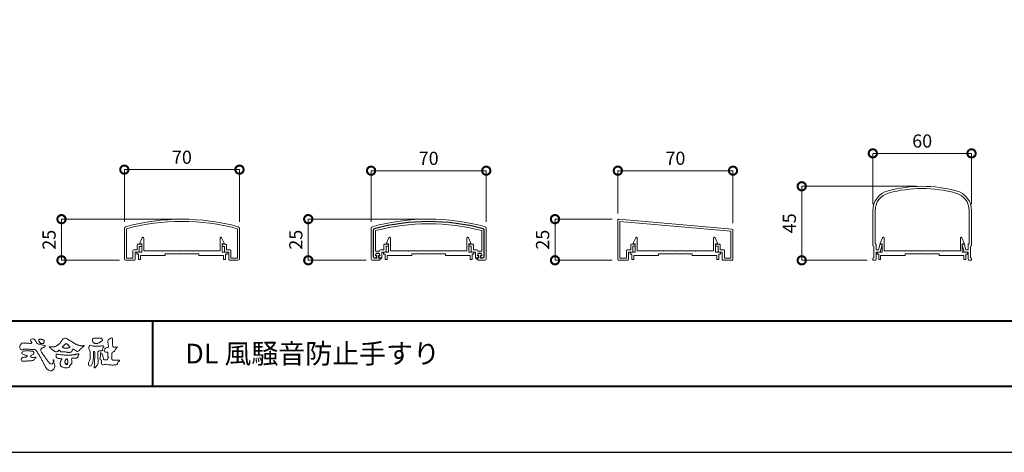
# Model space of a CAD drawing. Units: millimetres. Extents: x 0 to 1680, y 0 to 1188.
# Drawn here: x 301 to 900, y 0 to 263 of the extents above; entities that cross this region are included whole.
import ezdxf
from ezdxf.enums import TextEntityAlignment as Align

# ---------------------------------------------------------------- set-up
doc = ezdxf.new("R2010")
doc.units = ezdxf.units.MM
doc.header["$LTSCALE"] = 4
for name, color, linetype, lineweight in [('AM_0', 7, 'Continuous', 18), ('AM_1', 14, 'Continuous', 40), ('AM_5', 3, 'Continuous', 9)]:
    doc.layers.add(name, color=color, linetype=linetype, lineweight=lineweight)
doc.layers.add('AM_VIEWS', color=1, linetype='Continuous', lineweight=25, plot=False)
doc.styles.add('ゴシック', font='msgothic.ttc')
doc.dimstyles.new('VF$0', dxfattribs={"dimtxt": 10, "dimasz": 10, "dimexe": 4, "dimexo": 4, "dimgap": 2.5, "dimtad": 1, "dimdsep": 46, "dimtxsty": 'ゴシック', "dimblk": 'DOTSMALL', "dimcen": 0, "dimclrd": 256, "dimclre": 256, "dimclrt": 2, "dimadec": 0, "dimazin": 2, "dimtp": 0.1, "dimtm": 0.1, "dimtfac": 0.71, "dimtmove": 0, "dimatfit": 3, "dimldrblk": 'OPEN30', "dimfxl": 1, "dimlwd": -1, "dimlwe": -1, "dimarcsym": 0})

# ---------------------------------------------------------------- blocks, each defined once
blk = doc.blocks.new('_DotSmall')
at = {"color": 0, "linetype": 'ByBlock', "const_width": 0.5}
blk.add_lwpolyline([(-0.0625, 0, 1), (0.0625, 0, 1)], format="xyb", close=True, dxfattribs=at)
blk = doc.blocks.new('*D14')
at = {"layer": 'AM_5', "linetype": 'Continuous'}
for p, q in [((661.41, 141.74), (626.75, 141.74)), ((626.75, 141.74), (626.75, 116.74)), ((661.45, 116.74), (626.75, 116.74))]:
    blk.add_line(p, q, dxfattribs=at)
at = {"layer": 'Defpoints', "color": 0}
for p in [(665.41, 141.74), (626.75, 116.74), (665.45, 116.74)]:
    blk.add_point(p, dxfattribs=at)
at = {"layer": 'AM_5', "xscale": 10, "yscale": 10, "zscale": 10}
for p, rotation in [((626.75, 141.74), 90), ((626.75, 116.74), 270)]:
    blk.add_blockref('_DotSmall', p, dxfattribs=dict(at, rotation=rotation))
at = {"layer": 'AM_5', "color": 2, "insert": (620.24, 129.24), "char_height": 8, "attachment_point": 5, "rotation": 90, "style": 'ゴシック'}
blk.add_mtext('25', dxfattribs=at)
blk = doc.blocks.new('_Open30')
at = {"color": 0, "linetype": 'ByBlock', "lineweight": -2}
for p, q in [((-1, 0.267949), (0, 0)), ((0, 0), (-1, -0.267949)), ((0, 0), (-1, 0))]:
    blk.add_line(p, q, dxfattribs=at)
blk = doc.blocks.new('*D15')
at = {"layer": 'AM_5', "linetype": 'Continuous'}
for p, q in [((664.95, 145.25), (664.95, 171.21)), ((664.95, 171.21), (734.95, 171.21)), ((734.95, 139.2), (734.95, 171.21))]:
    blk.add_line(p, q, dxfattribs=at)
at = {"layer": 'Defpoints', "color": 0}
for p in [(734.95, 171.21), (664.95, 141.25), (734.95, 135.2)]:
    blk.add_point(p, dxfattribs=at)
at = {"layer": 'AM_5', "xscale": 10, "yscale": 10, "zscale": 10, "rotation": 180}
blk.add_blockref('_DotSmall', (664.95, 171.21), dxfattribs=at)
at = {"layer": 'AM_5', "xscale": 10, "yscale": 10, "zscale": 10}
blk.add_blockref('_DotSmall', (734.95, 171.21), dxfattribs=at)
at = {"layer": 'AM_5', "color": 2, "insert": (699.95, 177.72), "char_height": 8, "attachment_point": 5, "style": 'ゴシック'}
blk.add_mtext('70', dxfattribs=at)
blk = doc.blocks.new('*D16')
at = {"layer": 'AM_5', "linetype": 'Continuous'}
for p, q in [((545.95, 141.74), (476.75, 141.74)), ((476.75, 141.74), (476.75, 116.74)), ((511.95, 116.74), (476.75, 116.74))]:
    blk.add_line(p, q, dxfattribs=at)
at = {"layer": 'Defpoints', "color": 0}
for p in [(549.95, 141.74), (476.75, 116.74), (515.95, 116.74)]:
    blk.add_point(p, dxfattribs=at)
at = {"layer": 'AM_5', "xscale": 10, "yscale": 10, "zscale": 10}
for p, rotation in [((476.75, 141.74), 90), ((476.75, 116.74), 270)]:
    blk.add_blockref('_DotSmall', p, dxfattribs=dict(at, rotation=rotation))
at = {"layer": 'AM_5', "color": 2, "insert": (470.24, 129.24), "char_height": 8, "attachment_point": 5, "rotation": 90, "style": 'ゴシック'}
blk.add_mtext('25', dxfattribs=at)
blk = doc.blocks.new('*D17')
at = {"layer": 'AM_5', "linetype": 'Continuous'}
for p, q in [((514.95, 140.18), (514.95, 171.19)), ((514.95, 171.19), (584.95, 171.19)), ((584.95, 140.18), (584.95, 171.19))]:
    blk.add_line(p, q, dxfattribs=at)
at = {"layer": 'Defpoints', "color": 0}
for p in [(584.95, 171.19), (514.95, 136.18), (584.95, 136.18)]:
    blk.add_point(p, dxfattribs=at)
at = {"layer": 'AM_5', "xscale": 10, "yscale": 10, "zscale": 10, "rotation": 180}
blk.add_blockref('_DotSmall', (514.95, 171.19), dxfattribs=at)
at = {"layer": 'AM_5', "xscale": 10, "yscale": 10, "zscale": 10}
blk.add_blockref('_DotSmall', (584.95, 171.19), dxfattribs=at)
at = {"layer": 'AM_5', "color": 2, "insert": (549.95, 177.69), "char_height": 8, "attachment_point": 5, "style": 'ゴシック'}
blk.add_mtext('70', dxfattribs=at)
blk = doc.blocks.new('*D18')
at = {"layer": 'AM_5', "linetype": 'Continuous'}
for p, q in [((819.95, 150.91), (819.95, 181.72)), ((819.95, 181.72), (879.95, 181.72)), ((879.95, 150.91), (879.95, 181.72))]:
    blk.add_line(p, q, dxfattribs=at)
at = {"layer": 'Defpoints', "color": 0}
for p in [(879.95, 181.72), (819.95, 146.91), (879.95, 146.91)]:
    blk.add_point(p, dxfattribs=at)
at = {"layer": 'AM_5', "xscale": 10, "yscale": 10, "zscale": 10, "rotation": 180}
blk.add_blockref('_DotSmall', (819.95, 181.72), dxfattribs=at)
at = {"layer": 'AM_5', "xscale": 10, "yscale": 10, "zscale": 10}
blk.add_blockref('_DotSmall', (879.95, 181.72), dxfattribs=at)
at = {"layer": 'AM_5', "color": 2, "insert": (849.95, 188.22), "char_height": 8, "attachment_point": 5, "style": 'ゴシック'}
blk.add_mtext('60', dxfattribs=at)
blk = doc.blocks.new('*D19')
at = {"layer": 'AM_5', "linetype": 'Continuous'}
for p, q in [((364.95, 140.14), (364.95, 171.84)), ((364.95, 171.84), (434.95, 171.84)), ((434.95, 140.14), (434.95, 171.84))]:
    blk.add_line(p, q, dxfattribs=at)
at = {"layer": 'Defpoints', "color": 0}
for p in [(434.95, 171.84), (364.95, 136.14), (434.95, 136.14)]:
    blk.add_point(p, dxfattribs=at)
at = {"layer": 'AM_5', "xscale": 10, "yscale": 10, "zscale": 10, "rotation": 180}
blk.add_blockref('_DotSmall', (364.95, 171.84), dxfattribs=at)
at = {"layer": 'AM_5', "xscale": 10, "yscale": 10, "zscale": 10}
blk.add_blockref('_DotSmall', (434.95, 171.84), dxfattribs=at)
at = {"layer": 'AM_5', "color": 2, "insert": (399.95, 178.34), "char_height": 8, "attachment_point": 5, "style": 'ゴシック'}
blk.add_mtext('70', dxfattribs=at)
blk = doc.blocks.new('*D20')
at = {"layer": 'AM_5', "linetype": 'Continuous'}
for p, q in [((845.95, 161.72), (776.75, 161.72)), ((776.75, 161.72), (776.75, 116.72)), ((816.45, 116.72), (776.75, 116.72))]:
    blk.add_line(p, q, dxfattribs=at)
at = {"layer": 'Defpoints', "color": 0}
for p in [(849.95, 161.72), (776.75, 116.72), (820.45, 116.72)]:
    blk.add_point(p, dxfattribs=at)
at = {"layer": 'AM_5', "xscale": 10, "yscale": 10, "zscale": 10}
for p, rotation in [((776.75, 161.72), 90), ((776.75, 116.72), 270)]:
    blk.add_blockref('_DotSmall', p, dxfattribs=dict(at, rotation=rotation))
at = {"layer": 'AM_5', "color": 2, "insert": (770.24, 139.22), "char_height": 8, "attachment_point": 5, "rotation": 90, "style": 'ゴシック'}
blk.add_mtext('45', dxfattribs=at)
blk = doc.blocks.new('*D21')
at = {"layer": 'AM_5', "linetype": 'Continuous'}
for p, q in [((395.95, 141.71), (326.75, 141.71)), ((326.75, 141.71), (326.75, 116.71)), ((361.95, 116.71), (326.75, 116.71))]:
    blk.add_line(p, q, dxfattribs=at)
at = {"layer": 'Defpoints', "color": 0}
for p in [(399.95, 141.71), (326.75, 116.71), (365.95, 116.71)]:
    blk.add_point(p, dxfattribs=at)
at = {"layer": 'AM_5', "xscale": 10, "yscale": 10, "zscale": 10}
for p, rotation in [((326.75, 141.71), 90), ((326.75, 116.71), 270)]:
    blk.add_blockref('_DotSmall', p, dxfattribs=dict(at, rotation=rotation))
at = {"layer": 'AM_5', "color": 2, "insert": (320.24, 129.21), "char_height": 8, "attachment_point": 5, "rotation": 90, "style": 'ゴシック'}
blk.add_mtext('25', dxfattribs=at)

msp = doc.modelspace()

# ---------------------------------------------------------------- linework, layer by layer
at = {"layer": 'AM_0'}
for p, q in [((819.95, 146.913), (819.95, 125.821)), ((821.35, 146.913), (821.35, 126.521)), ((878.55, 146.913), (878.55, 126.521)), ((879.95, 146.913), (879.95, 125.821)), ((664.95, 117.24), (664.95, 141.245)), ((734.494, 135.702), (665.494, 141.738)), ((733.65, 134.47), (666.25, 140.367)), ((666.25, 118.04), (666.25, 140.367)), ((364.95, 117.709), (364.95, 136.151)), ((366.25, 118.009), (366.25, 135.921)), ((433.65, 118.009), (433.65, 135.921)), ((434.95, 117.709), (434.95, 136.151)), ((514.95, 117.738), (514.95, 136.177)), ((516.25, 118.739), (516.25, 135.411)), ((516.45, 118.739), (516.45, 135.411)), ((517.65, 122.238), (517.65, 134.769)), ((582.25, 122.238), (582.25, 134.769)), ((583.45, 118.739), (583.45, 135.411)), ((583.65, 118.739), (583.65, 135.411)), ((584.95, 117.738), (584.95, 136.177)), ((733.65, 118.04), (733.65, 134.47)), ((734.95, 135.204), (734.95, 117.24)), ((372.75, 123.009), (372.75, 126.009)), ((375.05, 126.509), (373.25, 126.509)), ((374.355, 127.227), (375.799, 130.432)), ((374.355, 126.727), (374.355, 127.227)), ((375.555, 126.727), (374.355, 126.727)), ((375.55, 125.709), (375.55, 126.009)), ((375.555, 121.727), (375.555, 126.727)), ((376.755, 122.527), (376.755, 130.227)), ((423.155, 122.527), (423.155, 130.227)), ((425.555, 127.227), (424.111, 130.432)), ((424.35, 125.709), (424.35, 126.009)), ((424.355, 121.727), (424.355, 126.727)), ((424.355, 126.727), (425.555, 126.727)), ((424.85, 126.509), (426.65, 126.509)), ((425.555, 126.727), (425.555, 127.227)), ((427.15, 123.009), (427.15, 126.009)), ((522.75, 123.038), (522.75, 126.038)), ((525.05, 126.538), (523.25, 126.538)), ((524.355, 127.227), (525.799, 130.432)), ((524.355, 126.727), (524.355, 127.227)), ((525.555, 126.727), (524.355, 126.727)), ((525.55, 125.738), (525.55, 126.038)), ((525.555, 121.727), (525.555, 126.727)), ((526.755, 122.527), (526.755, 130.227)), ((573.155, 122.527), (573.155, 130.227)), ((575.555, 127.227), (574.111, 130.432)), ((574.35, 125.738), (574.35, 126.038)), ((574.355, 121.727), (574.355, 126.727)), ((574.355, 126.727), (575.555, 126.727)), ((574.85, 126.538), (576.65, 126.538)), ((575.555, 126.727), (575.555, 127.227)), ((577.15, 123.038), (577.15, 126.038)), ((672.751, 123.04), (672.751, 126.04)), ((675.051, 126.54), (673.251, 126.54)), ((674.355, 127.227), (675.799, 130.432)), ((674.355, 126.727), (674.355, 127.227)), ((675.555, 126.727), (674.355, 126.727)), ((675.551, 125.74), (675.551, 126.04)), ((675.555, 121.727), (675.555, 126.727)), ((676.755, 122.527), (676.755, 130.227)), ((723.155, 122.527), (723.155, 130.227)), ((725.555, 127.227), (724.111, 130.432)), ((724.351, 125.74), (724.351, 126.04)), ((724.355, 121.727), (724.355, 126.727)), ((724.355, 126.727), (725.555, 126.727)), ((724.851, 126.54), (726.651, 126.54)), ((725.555, 126.727), (725.555, 127.227)), ((727.151, 123.04), (727.151, 126.04)), ((821.35, 126.521), (821.95, 126.521)), ((821.95, 126.521), (821.95, 123.021)), ((823.432, 123.021), (824.201, 126.14)), ((824.355, 127.227), (825.799, 130.432)), ((824.355, 126.727), (824.355, 127.227)), ((825.555, 126.727), (824.355, 126.727)), ((824.45, 121.721), (825.542, 126.149)), ((824.686, 126.521), (825.25, 126.521)), ((825.555, 121.727), (825.555, 126.727)), ((826.755, 122.527), (826.755, 130.227)), ((873.155, 122.527), (873.155, 130.227)), ((875.555, 127.227), (874.111, 130.432)), ((874.355, 121.727), (874.355, 126.727)), ((874.355, 126.727), (875.555, 126.727)), ((875.45, 121.721), (874.359, 126.149)), ((875.215, 126.521), (874.65, 126.521)), ((875.555, 126.727), (875.555, 127.227)), ((876.469, 123.021), (875.7, 126.14)), ((878.55, 126.521), (877.95, 126.521)), ((877.95, 126.521), (877.95, 123.021)), ((370.15, 118.009), (370.15, 122.509)), ((372.75, 123.009), (370.65, 123.009)), ((371.45, 117.209), (371.45, 121.709)), ((373.75, 121.709), (371.45, 121.709)), ((372.505, 121.727), (372.505, 120.527)), ((372.505, 121.727), (375.555, 121.727)), ((372.505, 120.527), (373.505, 120.527)), ((373.505, 120.527), (373.505, 117.227)), ((374.05, 122.009), (374.05, 125.209)), ((375.05, 125.209), (374.05, 125.209)), ((384.705, 119.727), (374.705, 119.727)), ((374.705, 119.727), (374.705, 117.227)), ((389.705, 119.727), (374.705, 119.727)), ((387.155, 122.527), (376.755, 122.527)), ((387.455, 122.227), (387.155, 122.527)), ((387.755, 122.527), (387.455, 122.227)), ((392.655, 122.527), (387.755, 122.527)), ((389.705, 120.727), (389.705, 119.727)), ((410.205, 120.727), (389.705, 120.727)), ((392.655, 122.527), (392.955, 122.227)), ((392.955, 122.227), (393.255, 122.527)), ((393.255, 122.527), (399.655, 122.527)), ((399.655, 122.527), (399.955, 122.227)), ((399.955, 122.227), (400.255, 122.527)), ((400.255, 122.527), (406.655, 122.527)), ((406.955, 122.227), (406.655, 122.527)), ((407.255, 122.527), (406.955, 122.227)), ((412.155, 122.527), (407.255, 122.527)), ((410.205, 120.727), (410.205, 119.727)), ((410.205, 119.727), (425.205, 119.727)), ((412.155, 122.527), (412.455, 122.227)), ((412.455, 122.227), (412.755, 122.527)), ((412.755, 122.527), (423.155, 122.527)), ((427.405, 121.727), (424.355, 121.727)), ((424.85, 125.209), (425.85, 125.209)), ((425.205, 119.727), (425.205, 117.227)), ((425.85, 122.009), (425.85, 125.209)), ((426.15, 121.709), (428.45, 121.709)), ((426.405, 120.527), (426.405, 117.227)), ((427.405, 120.527), (426.405, 120.527)), ((427.15, 123.009), (429.25, 123.009)), ((427.405, 121.727), (427.405, 120.527)), ((428.45, 117.209), (428.45, 121.709)), ((429.75, 118.009), (429.75, 122.509)), ((517.95, 121.038), (517.538, 119.801)), ((520.15, 122.238), (517.65, 122.238)), ((517.728, 119.738), (518.094, 120.838)), ((518.4, 119.738), (517.728, 119.738)), ((519.95, 121.038), (517.95, 121.038)), ((518.094, 120.838), (519.806, 120.838)), ((518.4, 118.039), (518.4, 119.738)), ((520.173, 119.738), (519.5, 119.738)), ((519.5, 119.738), (519.5, 118.039)), ((519.806, 120.838), (520.173, 119.738)), ((519.95, 121.038), (520.362, 119.801)), ((520.15, 122.238), (520.15, 122.538)), ((522.75, 123.038), (520.65, 123.038)), ((523.75, 121.738), (521.45, 121.738)), ((521.45, 118.238), (521.45, 121.738)), ((522.505, 121.727), (522.505, 120.527)), ((522.505, 121.727), (525.555, 121.727)), ((522.505, 120.527), (523.505, 120.527)), ((523.505, 120.527), (523.505, 117.227)), ((525.05, 125.238), (524.05, 125.238)), ((524.05, 122.038), (524.05, 125.238)), ((534.705, 119.727), (524.705, 119.727)), ((524.705, 119.727), (524.705, 117.227)), ((539.705, 119.727), (524.705, 119.727)), ((537.155, 122.527), (526.755, 122.527)), ((537.455, 122.227), (537.155, 122.527)), ((537.755, 122.527), (537.455, 122.227)), ((542.655, 122.527), (537.755, 122.527)), ((539.705, 120.727), (539.705, 119.727)), ((560.205, 120.727), (539.705, 120.727)), ((542.655, 122.527), (542.955, 122.227)), ((542.955, 122.227), (543.255, 122.527)), ((543.255, 122.527), (549.655, 122.527)), ((549.655, 122.527), (549.955, 122.227)), ((549.955, 122.227), (550.255, 122.527)), ((550.255, 122.527), (556.655, 122.527)), ((556.955, 122.227), (556.655, 122.527)), ((557.255, 122.527), (556.955, 122.227)), ((562.155, 122.527), (557.255, 122.527)), ((560.205, 120.727), (560.205, 119.727)), ((560.205, 119.727), (575.205, 119.727)), ((562.155, 122.527), (562.455, 122.227)), ((562.455, 122.227), (562.755, 122.527)), ((562.755, 122.527), (573.155, 122.527)), ((577.405, 121.727), (574.355, 121.727)), ((574.85, 125.238), (575.85, 125.238)), ((575.205, 119.727), (575.205, 117.227)), ((575.85, 122.038), (575.85, 125.238)), ((576.15, 121.738), (578.45, 121.738)), ((576.405, 120.527), (576.405, 117.227)), ((577.405, 120.527), (576.405, 120.527)), ((577.15, 123.038), (579.25, 123.038)), ((577.405, 121.727), (577.405, 120.527)), ((578.45, 118.238), (578.45, 121.738)), ((579.95, 121.038), (579.538, 119.801)), ((580.094, 120.838), (579.728, 119.738)), ((579.728, 119.738), (580.4, 119.738)), ((579.75, 122.238), (579.75, 122.538)), ((579.75, 122.238), (582.25, 122.238)), ((579.95, 121.038), (581.95, 121.038)), ((581.806, 120.838), (580.094, 120.838)), ((580.4, 119.738), (580.4, 118.039)), ((581.5, 118.039), (581.5, 119.738)), ((581.5, 119.738), (582.173, 119.738)), ((582.173, 119.738), (581.806, 120.838)), ((581.95, 121.038), (582.363, 119.801)), ((670.151, 118.04), (670.151, 122.54)), ((672.751, 123.04), (670.651, 123.04)), ((671.451, 117.24), (671.451, 121.74)), ((673.751, 121.74), (671.451, 121.74)), ((672.505, 121.727), (672.505, 120.527)), ((672.505, 121.727), (675.555, 121.727)), ((672.505, 120.527), (673.505, 120.527)), ((673.505, 120.527), (673.505, 117.227)), ((674.051, 122.04), (674.051, 125.24)), ((675.051, 125.24), (674.051, 125.24)), ((684.705, 119.727), (674.705, 119.727)), ((674.705, 119.727), (674.705, 117.227)), ((689.705, 119.727), (674.705, 119.727)), ((687.155, 122.527), (676.755, 122.527)), ((687.455, 122.227), (687.155, 122.527)), ((687.755, 122.527), (687.455, 122.227)), ((692.655, 122.527), (687.755, 122.527)), ((689.705, 120.727), (689.705, 119.727)), ((710.205, 120.727), (689.705, 120.727)), ((692.655, 122.527), (692.955, 122.227)), ((692.955, 122.227), (693.255, 122.527)), ((693.255, 122.527), (699.655, 122.527)), ((699.655, 122.527), (699.955, 122.227)), ((699.955, 122.227), (700.255, 122.527)), ((700.255, 122.527), (706.655, 122.527)), ((706.955, 122.227), (706.655, 122.527)), ((707.255, 122.527), (706.955, 122.227)), ((712.155, 122.527), (707.255, 122.527)), ((710.205, 120.727), (710.205, 119.727)), ((710.205, 119.727), (725.205, 119.727)), ((712.155, 122.527), (712.455, 122.227)), ((712.455, 122.227), (712.755, 122.527)), ((712.755, 122.527), (723.155, 122.527)), ((727.405, 121.727), (724.355, 121.727)), ((724.851, 125.24), (725.851, 125.24)), ((725.205, 119.727), (725.205, 117.227)), ((725.851, 122.04), (725.851, 125.24)), ((726.151, 121.74), (728.451, 121.74)), ((726.405, 120.527), (726.405, 117.227)), ((727.405, 120.527), (726.405, 120.527)), ((727.151, 123.04), (729.251, 123.04)), ((727.405, 121.727), (727.405, 120.527)), ((728.451, 117.24), (728.451, 121.74)), ((729.751, 118.04), (729.751, 122.54)), ((820.55, 125.221), (820.55, 118.321)), ((821.95, 123.021), (823.432, 123.021)), ((821.95, 121.721), (821.95, 117.237)), ((821.95, 121.721), (824.45, 121.721)), ((822.505, 121.727), (822.505, 120.527)), ((822.505, 121.727), (825.555, 121.727)), ((822.505, 120.527), (823.505, 120.527)), ((823.505, 120.527), (823.505, 117.227)), ((834.705, 119.727), (824.705, 119.727)), ((824.705, 119.727), (824.705, 117.227)), ((839.705, 119.727), (824.705, 119.727)), ((837.155, 122.527), (826.755, 122.527)), ((837.455, 122.227), (837.155, 122.527)), ((837.755, 122.527), (837.455, 122.227)), ((842.655, 122.527), (837.755, 122.527)), ((839.705, 120.727), (839.705, 119.727)), ((860.205, 120.727), (839.705, 120.727)), ((842.655, 122.527), (842.955, 122.227)), ((842.955, 122.227), (843.255, 122.527)), ((843.255, 122.527), (849.655, 122.527)), ((849.655, 122.527), (849.955, 122.227)), ((849.955, 122.227), (850.255, 122.527)), ((850.255, 122.527), (856.655, 122.527)), ((856.955, 122.227), (856.655, 122.527)), ((857.255, 122.527), (856.955, 122.227)), ((862.155, 122.527), (857.255, 122.527)), ((860.205, 120.727), (860.205, 119.727)), ((860.205, 119.727), (875.205, 119.727)), ((862.155, 122.527), (862.455, 122.227)), ((862.455, 122.227), (862.755, 122.527)), ((862.755, 122.527), (873.155, 122.527)), ((877.405, 121.727), (874.355, 121.727)), ((875.205, 119.727), (875.205, 117.227)), ((877.95, 121.721), (875.45, 121.721)), ((876.405, 120.527), (876.405, 117.227)), ((877.405, 120.527), (876.405, 120.527)), ((877.95, 123.021), (876.469, 123.021)), ((877.405, 121.727), (877.405, 120.527)), ((877.95, 121.721), (877.95, 117.237)), ((879.35, 125.221), (879.35, 118.321)), ((365.95, 116.709), (370.95, 116.709)), ((366.25, 118.009), (370.15, 118.009)), ((373.505, 117.227), (374.705, 117.227)), ((426.405, 117.227), (425.205, 117.227)), ((433.95, 116.709), (428.95, 116.709)), ((433.65, 118.009), (429.75, 118.009)), ((515.95, 116.738), (519.95, 116.738)), ((518.2, 118.239), (516.95, 118.239)), ((518.4, 118.039), (516.95, 118.039)), ((517.728, 119.538), (518.2, 119.538)), ((518.2, 118.239), (518.2, 119.538)), ((519.5, 118.039), (521.25, 118.038)), ((520.173, 119.538), (519.7, 119.538)), ((519.7, 118.239), (519.7, 119.538)), ((519.7, 118.239), (521.45, 118.238)), ((519.95, 116.738), (521.45, 118.238)), ((523.505, 117.227), (524.705, 117.227)), ((576.405, 117.227), (575.205, 117.227)), ((580.2, 118.239), (578.45, 118.238)), ((579.95, 116.738), (578.45, 118.238)), ((580.4, 118.039), (578.65, 118.038)), ((579.728, 119.538), (580.2, 119.538)), ((583.95, 116.738), (579.95, 116.738)), ((580.2, 118.239), (580.2, 119.538)), ((581.5, 118.039), (582.95, 118.039)), ((582.173, 119.538), (581.7, 119.538)), ((581.7, 118.239), (581.7, 119.538)), ((581.7, 118.239), (582.95, 118.239)), ((665.45, 116.74), (670.951, 116.74)), ((666.25, 118.04), (670.151, 118.04)), ((673.505, 117.227), (674.705, 117.227)), ((726.405, 117.227), (725.205, 117.227)), ((728.951, 116.74), (734.45, 116.74)), ((729.751, 118.04), (733.65, 118.04)), ((819.95, 117.721), (819.95, 117.221)), ((820.45, 116.721), (820.45, 116.731)), ((820.45, 116.721), (821.45, 116.721)), ((823.505, 117.227), (824.705, 117.227)), ((876.405, 117.227), (875.205, 117.227)), ((879.45, 116.721), (878.45, 116.721)), ((879.45, 116.721), (879.45, 116.731)), ((879.95, 117.721), (879.95, 117.221))]:
    msp.add_line(p, q, dxfattribs=at)
for points in [[(319.328, 54.412, 0.1557165), (320.085, 53.704, 0.221474), (321.101, 53.785, 0.2122262), (321.728, 54.591, 0.0751178), (321.83, 55.637, -0.8204738), (322.189, 56.22, -0.0035283), (322.098, 55.199, 0.010212), (322.244, 54.155, 0.0294754), (322.524, 53.138, -0.1106528), (322.635, 52.098, -0.0832986), (322.318, 51.098, -0.0596605), (321.746, 50.216, -0.1379022), (320.901, 49.609, -0.1296119), (319.86, 49.585, -0.079161), (318.882, 49.97, -0.0636512), (318.052, 50.618, -0.0372516), (317.37, 51.419, -0.0242357), (316.787, 52.296, -0.0159454), (316.275, 53.217, -0.0077715), (315.81, 54.159), (315.357, 55.11, 0.0078078), (314.889, 56.055, 0.0109725), (314.382, 56.982, 0.0074735), (313.842, 57.887, 0.0039976), (313.281, 58.78, 0.0004888), (312.712, 59.67, -0.003138), (312.146, 60.563, -0.0067609), (311.6, 61.464, 0.0400126), (311.043, 62.349, 0.1030725), (310.023, 62.564, 0.0189621), (308.969, 62.599, -0.0012658), (307.914, 62.595, -0.0113856), (306.861, 62.627, -0.0080605), (305.81, 62.7, -0.0015265), (304.761, 62.796, 0.1526987), (303.738, 62.611, -0.0853183), (302.759, 62.234, -0.2566604), (301.812, 62.589, -0.1362689), (301.375, 63.535, -0.125605), (301.456, 64.573, -0.0710813), (301.939, 65.506, -0.0845186), (302.641, 66.287, -0.253842), (303.651, 66.401, 0.0652934), (304.701, 66.367, -0.0398152), (305.751, 66.365, -0.0042023), (306.798, 66.261, 0.0344363), (307.849, 66.224, 0.4554254), (308.638, 66.644, 0.0848244), (308.206, 67.599, -0.278959), (308.091, 68.592, -0.1379806), (309.074, 68.909, -0.1796394), (310.097, 68.801, -0.1073618), (310.806, 68.032, -0.0163268), (311.312, 67.108, 0.0615657), (311.903, 66.24, 0.1571523), (312.78, 65.687, 0.0221227), (313.832, 65.645, -0.0476225), (314.808, 65.275, -0.0798181), (315.845, 65.107, 0.0173369), (316.872, 64.922, -0.2594313), (316.457, 64.019, -0.1186258), (315.51, 63.578, 0.1200457), (314.553, 63.162, 0.1776308), (314.114, 62.229, 0.1517015), (314.377, 61.227, 0.030846), (314.977, 60.356, -0.0085873), (315.589, 59.497, -0.004815), (316.176, 58.622, -0.0002333), (316.755, 57.741, 0.0049742), (317.343, 56.864, 0.0104478), (317.956, 56.009, 0.0157195), (318.613, 55.185, 0.0199995)], [(312.953, 67.678, -0.0618342), (312.961, 68.102, -0.105266), (313.099, 68.5, -0.2023118), (313.438, 68.732, -0.0722737), (313.858, 68.761, -0.0278078), (314.278, 68.714, -0.0241368), (314.694, 68.624, -0.0157192), (315.099, 68.5, 0.0264386), (315.504, 68.383, -0.0051014), (315.921, 68.305, -0.32301), (316.222, 68.048, -0.0517338), (316.221, 67.626, -0.0303226), (316.183, 67.204, -0.0524941), (316.064, 66.8, -0.0286135), (315.881, 66.42, -0.2343514), (315.602, 66.127, -0.0760689), (315.183, 66.172, 0.0872644), (314.761, 66.179, -0.0900169), (314.344, 66.124, -0.1099298), (314.024, 66.392, 0.0133967), (313.707, 66.672, -0.0403224), (313.416, 66.972, -0.0292417), (313.167, 67.314, -0.0205411)], [(319.281, 64.289, 0.0249009), (319.975, 64.148, 0.0236595), (320.68, 64.074, 0.0227539), (321.391, 64.066, 0.0222144), (322.101, 64.122, 0.029308), (322.802, 64.245, 0.0578575), (323.466, 64.492, 0.0263819), (324.08, 64.85, 0.0170777), (324.668, 65.252, 0.0282229), (325.216, 65.705, 0.0266932), (325.707, 66.215, 0.021991), (326.149, 66.773, 0.0124789), (326.549, 67.363, -0.0053129), (326.942, 67.959, -0.023442), (327.366, 68.529, -0.0412442), (327.86, 69.039, -0.134668), (328.481, 69.369, -0.0984859), (329.188, 69.362, -0.0619629), (329.855, 69.135, -0.0244189), (330.478, 68.795, -0.0021258), (331.088, 68.428, -0.0017933), (331.697, 68.055, -0.0014666), (332.301, 67.679, -0.0011219), (332.902, 67.301, -0.0007663), (333.502, 66.921, -0.0004057), (334.101, 66.538, 0.0055041), (334.706, 66.159, 0.015891), (335.325, 65.806, 0.026514), (335.97, 65.508, 0.0205527), (336.64, 65.276, 0.0076524), (337.323, 65.083, 0.0025751), (338.012, 64.897, 0.0313973), (338.71, 64.758, 0.0590004), (339.416, 64.748, 0.0570748), (340.105, 64.919, -0.4327575), (340.676, 64.682, -0.112622), (340.097, 64.288, 0.0640604), (339.502, 63.898, 0.0338995), (339.014, 63.381, -0.0346032), (338.501, 62.891, 0.0022015), (337.958, 62.432, 0.0316796), (337.445, 61.936, -0.1074291), (336.903, 61.482, -0.1277839), (336.212, 61.344, -0.1941076), (335.636, 61.727, 0.1423826), (335.073, 62.15, -0.0737204), (334.441, 62.472, 0.1316761), (333.798, 62.761, 0.3688523), (333.292, 62.354, -0.0048082), (333.176, 61.653, -0.233278), (332.734, 61.12, -0.0334583), (332.079, 60.839, -0.0686187), (331.38, 60.721, -0.0409028), (330.671, 60.757, -0.0187356), (329.97, 60.877, 0.0005575), (329.271, 61.022, 0.0239249), (328.568, 61.134, 0.0477004), (327.859, 61.144, 0.0018076), (327.148, 61.062, -0.0799948), (326.44, 61.09, -0.2363381), (325.872, 61.476, 0.4697472), (325.512, 61.97, 0.4248804), (324.887, 61.837, -0.1440127), (324.426, 61.312, -0.0344066), (323.738, 61.136, -0.1128854), (323.031, 61.133, -0.1135343), (322.412, 61.469, -0.0065666), (321.882, 61.943, 0.0456963), (321.297, 62.354, -0.0328942), (320.705, 62.745, -0.0269547), (320.18, 63.221, 0.0115295), (319.666, 63.714, -0.155319)], [(348.079, 69.408, -0.0107805), (348.677, 69.446, -0.0090517), (349.279, 69.461, -0.0076775), (349.878, 69.456, -0.0136457), (350.474, 69.429, -0.0708563), (351.06, 69.327, -0.1987167), (351.387, 68.85, -0.0344767), (351.605, 68.292, -0.4164273), (351.391, 67.794, 0.0473499), (350.897, 67.46, -0.0168759), (350.428, 67.093, -0.0246018), (349.928, 66.77, -0.0283061), (349.397, 66.5, -0.0328995), (348.836, 66.297, -0.0377635), (348.248, 66.174, -0.044076), (347.651, 66.149, -0.0517633), (347.062, 66.237, -0.0695077), (346.513, 66.461, -0.0767145), (346.055, 66.839, -0.0757861), (345.728, 67.336, -0.0953179), (345.584, 67.91, -0.0558034), (345.632, 68.503, -0.1092707), (345.814, 69.066, -0.1401943), (346.311, 69.382, -0.1195495), (346.898, 69.444, 0.0298325), (347.493, 69.392, 0.0161139)], [(305.243, 61.777, -0.0243958), (306.071, 61.787, -0.0171776), (306.896, 61.728, -0.0089431), (307.718, 61.626, -0.0010949), (308.537, 61.508, -0.0089585), (309.356, 61.385, -0.3023722), (309.851, 60.787, -0.1179442), (309.863, 59.965, -0.2749508), (309.348, 59.365, 0.0303866), (308.568, 59.091, 0.176677), (308.013, 58.496, 0.4637922), (308.357, 57.85, 0.0742673), (309.142, 57.594, 0.0817352), (309.969, 57.59, 0.0263341), (310.765, 57.806, -0.4550137), (311.384, 57.739, -0.0398012), (310.907, 57.06, -0.0354069), (310.33, 56.466, -0.0215658), (309.713, 55.915, -0.1497112), (308.921, 55.729, 0.0012271), (308.095, 55.664, -0.0008086), (307.269, 55.599, -0.002947), (306.44, 55.539, -0.0052192), (305.612, 55.493, -0.0036204), (304.784, 55.465, 0.0046851), (303.957, 55.434), (303.131, 55.387, -0.3086721), (302.452, 55.77, -0.1530886), (302.294, 56.573, -0.1723256), (302.657, 57.299, -0.111828), (303.356, 57.731, -0.0730923), (304.166, 57.861, 0.0214796), (304.991, 57.921, 0.1524275), (305.757, 58.203, 0.4652262), (305.554, 58.896, 0.0793892), (304.75, 59.077, -0.1104168), (303.967, 59.331, 0.0569941), (303.214, 59.669, -0.325487), (302.656, 60.203, -0.1708045), (302.952, 60.96, -0.1156655), (303.63, 61.421, -0.0482775), (304.415, 61.688, -0.0626664)], [(334.062, 59.287, 0.0014593), (334.652, 59.42, -0.0010612), (335.241, 59.554, 0.0005335), (335.827, 59.684, 0.0020563), (336.412, 59.83, -0.1314038), (337.008, 59.831, -0.7033847), (337.236, 59.452, 0.2931171), (336.902, 58.986, -0.0582452), (336.908, 58.385, -0.1281304), (336.608, 57.865, -0.0503456), (336.146, 57.48, -0.1174124), (335.613, 57.206, -0.0381289), (335.01, 57.197, 0.0063733), (334.408, 57.189, -0.0163268), (333.807, 57.194, 0.1050915), (333.208, 57.153, 0.3004104), (332.859, 56.701, 0.0744133), (332.937, 56.105, -0.0264879), (333.067, 55.518, -0.0247496), (333.1, 54.917, -0.0185372), (333.119, 54.314, -0.3073024), (332.796, 53.843, 0.0853822), (332.327, 53.464, 0.0642067), (331.993, 52.965, 0.0454649), (331.777, 52.405, -0.0847885), (331.572, 51.841, -0.1196733), (331.046, 51.561, -0.0276982), (330.472, 51.374, -0.0606204), (329.876, 51.299, -0.036388), (329.277, 51.34, -0.0191574), (328.68, 51.446, -0.0172007), (328.094, 51.594, -0.0118361), (327.524, 51.777, 0.0031734), (326.954, 51.969, -0.128631), (326.436, 52.265, -0.094171), (326.146, 52.79, -0.0465459), (325.987, 53.374, -0.04861), (325.943, 53.974, -0.0496081), (326.017, 54.569, -0.024003), (326.18, 55.147, -0.0006221), (326.369, 55.719, -0.065476), (326.62, 56.264, -0.0322559), (327.02, 56.711, 0.4907629), (326.597, 56.917, -0.024219), (325.994, 56.944), (325.396, 57.02, -0.0285321), (324.799, 57.1, -0.0627212), (324.235, 57.31, -0.0899408), (323.745, 57.661, -0.1398882), (323.484, 58.198, -0.0517092), (323.47, 58.799, -0.0018067), (323.423, 59.402, -0.4683124), (323.863, 59.688, -0.0286762), (324.462, 59.626, -0.0054132), (325.06, 59.534, 0.0026191), (325.655, 59.439, 0.0043609), (326.251, 59.353, 0.0042787), (326.849, 59.278, 0.0043953), (327.446, 59.213, 0.0047525), (328.047, 59.158, 0.0051332), (328.648, 59.116, 0.0051706), (329.251, 59.086, 0.0052013), (329.856, 59.069, 0.0051906), (330.462, 59.064, 0.0051309), (331.066, 59.071, 0.0050498), (331.669, 59.091, 0.004948), (332.27, 59.123, 0.0048268), (332.871, 59.166, 0.0046876), (333.47, 59.221, 0.0044799)], [(351.614, 64.725, -0.267395), (352.58, 64.592, -0.1077978), (352.16, 63.642, 0.0922117), (351.749, 62.677, -0.2599209), (351.297, 61.771, -0.1448448), (350.273, 61.606, 0.1448405), (349.248, 61.426, 0.2276369), (348.813, 60.506, 0.0189663), (348.89, 59.453, -0.0157512), (348.923, 58.395, -0.0009481), (348.92, 57.339, 0.01409), (348.945, 56.285, 0.0021319), (349.026, 55.238, -0.0494832), (349.009, 54.186, -0.1220515), (348.638, 53.21, -0.0081445), (348.006, 52.368, -0.1099164), (347.275, 51.622, -0.9440901), (346.597, 51.863, -0.0006125), (346.731, 52.908, 0.0182627), (346.806, 53.962, -0.0017938), (346.842, 55.012, -0.0002406), (346.889, 56.064, 0.0064314), (346.923, 57.118, 0.0103773), (346.916, 58.171, -0.023141), (346.939, 59.223, -0.0067851), (347.051, 60.272, 0.2950598), (346.77, 61.215, 0.6693933), (346.152, 60.641, 0.0101921), (346.143, 59.585, 0.0015866), (346.16, 58.53, -0.0120937), (346.156, 57.476, -0.0278971), (346.067, 56.426, -0.0265586), (345.855, 55.397, -0.0100351), (345.568, 54.384, 0.0015238), (345.266, 53.374, -0.1660192), (344.746, 52.48, -0.2949921), (343.75, 52.47, -0.18356), (343.115, 53.281, -0.1668157), (343.231, 54.309, -0.0069889), (343.636, 55.283, 0.0294412), (343.98, 56.281, 0.0501735), (344.162, 57.318, 0.0275627), (344.167, 58.372, -0.0070832), (344.13, 59.424, 0.0052552), (344.124, 60.478, 0.0569271), (343.991, 61.521, 0.0250179), (343.631, 62.511, -0.0751279), (343.381, 63.528, -0.1713972), (343.631, 64.531, -0.1815008), (344.473, 65.129, -0.2488011), (345.342, 64.633, 0.1679309), (346.361, 64.477, -0.0149405), (347.412, 64.567, -0.01228), (348.465, 64.593, -0.0003634), (349.521, 64.591, 0.0134271), (350.572, 64.617, 0.0259617)]]:
    msp.add_lwpolyline(points, format="xyb", close=True, dxfattribs=at)
for points in [[(328.104, 63.425, -0.1043841), (327.662, 63.612, -0.219924), (327.37, 63.978, -0.1693842), (327.581, 64.407, -0.0503939), (327.941, 64.733, 0.0241946), (328.313, 65.043, 0.0443924), (328.63, 65.408, -0.0421815), (328.944, 65.775, -0.1064483), (329.354, 66.028, -0.1968279), (329.828, 66.006, -0.0542233), (330.243, 65.755, -0.0543698), (330.599, 65.425, 0.0051452), (330.916, 65.057, 0.0601563), (331.28, 64.74, -0.0538181), (331.662, 64.439, -0.2605252), (331.783, 63.989, -0.2452641), (331.467, 63.646, -0.0396672), (331.009, 63.495, -0.0214935), (330.533, 63.396, -0.0178091), (330.053, 63.334, -0.0172469), (329.569, 63.305, -0.017273), (329.081, 63.31, -0.0177448), (328.595, 63.349, -0.0186751), (328.114, 63.424)], [(360.706, 64.034, -0.0647802), (360.214, 63.453, 0.0622099), (359.716, 62.877, 0.0344836), (359.342, 62.211, -0.0030299), (359.011, 61.524, -0.321468), (358.44, 61.089, 0.1641973), (357.728, 60.862, 0.1304434), (357.407, 60.179, 0.0496936), (357.317, 59.42, -0.0031333), (357.299, 58.656, -0.0010254), (357.262, 57.894, 0.0156003), (357.249, 57.131, 0.120913), (357.371, 56.386, 0.1932108), (358.039, 56.061, 0.0233447), (358.801, 56.03, 0.0034608), (359.563, 56.024, 0.0027132), (360.323, 56.027, 0.0012912), (361.085, 56.037, -0.0518219), (361.847, 55.995, -0.6991579), (361.757, 55.44, 0.0159558), (361.216, 54.902, 0.1288922), (360.877, 54.227, -0.0943735), (360.601, 53.518, -0.1782105), (359.927, 53.201, -0.0183006), (359.168, 53.115, -0.012547), (358.404, 53.073, -0.0099522), (357.641, 53.065, -0.011504), (356.878, 53.089, -0.0135944), (356.12, 53.152, -0.0155959), (355.364, 53.259), (354.613, 53.396, 0.0301853), (353.855, 53.489, 0.0676959), (353.094, 53.435, 0.0017958), (352.362, 53.225, -0.1442349), (351.608, 53.232, -0.1965497), (351.085, 53.76, -0.1495523), (350.988, 54.507, 0.0076151), (351.14, 55.256, 0.2639399), (350.865, 55.933, -0.013958), (350.304, 56.452, -0.2871968), (350.119, 57.157, 0.006403), (350.314, 57.895, 0.0263773), (350.453, 58.648, 0.0414916), (350.494, 59.407, -0.0125503), (350.428, 60.167, -0.6088474), (350.936, 60.511, -0.096312), (351.384, 59.901, -0.0323186), (351.704, 59.202, -0.0374447), (351.919, 58.468, -0.0149022), (352.049, 57.718, 0.0153596), (352.184, 56.966, 0.2197469), (352.543, 56.324, 0.1244515), (353.292, 56.275, -0.0381987), (354.054, 56.314, 0.3734577), (354.701, 56.512, -0.2013353), (354.936, 57.215, -0.0282233), (355.551, 57.668, -0.0109046), (354.975, 58.031, -0.0829126), (354.957, 58.788, 0.0123242), (354.94, 59.551, -0.0460661), (354.981, 60.312, 0.419631), (354.559, 60.854, 0.0763181), (353.801, 60.918, -0.1835365), (353.077, 61.094, -0.1697093), (352.769, 61.771, -0.1294853), (352.853, 62.522, -0.0877503), (353.312, 63.127, -0.1132585), (353.934, 63.56, -0.0252078), (354.676, 63.742, 0.2875757), (355.235, 64.201, 0.1047475), (355.27, 64.956, 0.0228858), (355.135, 65.706, -0.0060438), (354.976, 66.454, -0.0381555), (354.882, 67.214, -0.105344), (354.994, 67.964, -0.1373444), (355.474, 68.543, -0.0164006), (356.109, 68.969, 0.0141402), (356.726, 69.425, -0.2240993), (357.444, 69.591, -0.2404898), (357.802, 68.956, -0.0568523), (357.844, 68.194, -0.0086308), (357.777, 67.432, 0.0343362), (357.769, 66.671, 0.0066483), (357.822, 65.91, -0.0164286), (357.86, 65.148, 0.0255411), (357.867, 64.384, 0.3285251), (358.428, 63.948, 0.044435), (359.19, 63.899, 0.0153749), (359.954, 63.913, 0.0510059), (360.705, 64.029)], [(330.651, 54.193, 0.0288049), (330.695, 54.545, 0.0335944), (330.695, 54.9, 0.0275896), (330.65, 55.251, 0.0137458), (330.575, 55.598, 0.0147541), (330.483, 55.939, 0.0183479), (330.368, 56.274, 0.0311625), (330.223, 56.597, 0.1938268), (329.958, 56.821, 0.2977344), (329.626, 56.76, 0.0510665), (329.416, 56.478, 0.0087374), (329.223, 56.179, 0.0273526), (329.051, 55.867, 0.0392222), (328.926, 55.539, 0.0385541), (328.852, 55.192, 0.0370056), (328.832, 54.84, 0.0508166), (328.87, 54.488, 0.1029319), (329.008, 54.163, 0.0537651), (329.266, 53.923, -0.1643237), (329.438, 53.617, 0.4375734), (329.683, 53.416, -0.0486243), (330.037, 53.411, 0.142539), (330.385, 53.394, 0.5229065), (330.461, 53.679, 0.0100243), (330.126, 53.794, -0.5083139), (329.996, 54.072, -0.2576096), (330.291, 54.24, -0.0981276), (330.642, 54.196)]]:
    msp.add_lwpolyline(points, format="xyb", dxfattribs=at)
for centre, radius, start, end in [((849.95, 81.721), 80, 74.973886, 105.026114), ((832.45, 146.913), 12.5, 105.026114, 180), ((832.45, 146.913), 11.1, 105.026106, 180), ((849.95, 81.721), 78.6, 74.973894, 105.026106), ((867.45, 146.913), 11.1, 0, 74.973894), ((867.45, 146.913), 12.5, 0, 74.973886), ((399.95, 11.712), 130, 74.718245, 105.281755), ((399.95, 11.712), 128.7, 74.820181, 105.179819), ((549.95, 11.738), 130, 74.718274, 105.281783), ((549.95, 11.738), 128.7, 75.059734, 104.940324), ((549.95, 11.738), 128.5, 75.059734, 104.940323), ((549.95, 11.738), 127.2, 75.289796, 104.710262), ((665.45, 141.24), 0.5, 85, 180), ((365.95, 136.151), 1, 105.281755, 180), ((433.95, 136.151), 1, 0, 74.718245), ((515.95, 136.177), 1, 105.281783, 179.999977), ((516.95, 135.411), 0.7, 104.940324, 180.000007), ((516.95, 135.411), 0.5, 104.940323, 180.000007), ((582.95, 135.411), 0.5, 359.999993, 75.059734), ((582.95, 135.411), 0.7, 359.999993, 75.059734), ((583.95, 136.177), 1, 0.000023, 74.718274), ((734.45, 135.204), 0.5, 0, 85), ((373.25, 126.009), 0.5, 90, 180), ((375.05, 126.009), 0.5, 0, 90), ((375.05, 125.709), 0.5, 270, 0), ((376.255, 130.227), 0.5, 359.999966, 155.744938), ((423.655, 130.227), 0.5, 24.25506, 180.000032), ((424.85, 126.009), 0.5, 90, 180), ((424.85, 125.709), 0.5, 180, 270), ((426.65, 126.009), 0.5, 0, 90), ((523.25, 126.038), 0.5, 89.999985, 180), ((525.05, 126.038), 0.5, 359.999985, 89.999985), ((525.05, 125.738), 0.5, 270, 359.999985), ((526.255, 130.227), 0.5, 359.999966, 155.744938), ((573.655, 130.227), 0.5, 24.25506, 180.000032), ((574.85, 126.038), 0.5, 90.000015, 180.000015), ((574.85, 125.738), 0.5, 180.000015, 270), ((576.65, 126.038), 0.5, 0, 90.000015), ((673.251, 126.04), 0.5, 90, 180), ((675.051, 126.04), 0.5, 359.999985, 90), ((675.051, 125.74), 0.5, 270, 359.999985), ((676.255, 130.227), 0.5, 359.999966, 155.744938), ((723.655, 130.227), 0.5, 24.25506, 180.000032), ((724.851, 126.04), 0.5, 90, 179.999985), ((724.851, 125.74), 0.5, 180, 269.999985), ((726.651, 126.04), 0.5, 359.999985, 90), ((820.55, 125.821), 0.6, 179.999964, 269.999946), ((824.686, 126.021), 0.5, 90, 166.157207), ((825.25, 126.221), 0.3, 346.157207, 90), ((826.255, 130.227), 0.5, 359.999966, 155.744938), ((873.655, 130.227), 0.5, 24.25506, 180.000032), ((874.65, 126.221), 0.3, 90, 193.842793), ((875.215, 126.021), 0.5, 13.842793, 90), ((879.35, 125.821), 0.6, 270.000054, 0.000036), ((370.65, 122.509), 0.5, 90, 180), ((373.75, 122.009), 0.3, 270, 0), ((426.15, 122.009), 0.3, 180, 270), ((429.25, 122.509), 0.5, 0, 90), ((517.728, 119.738), 0.2, 161.564751, 270.000029), ((520.65, 122.538), 0.5, 90, 180), ((520.173, 119.738), 0.2, 270.000029, 18.434638), ((523.75, 122.038), 0.3, 270, 0), ((576.15, 122.038), 0.3, 180, 270), ((579.25, 122.538), 0.5, 0, 90), ((579.728, 119.738), 0.2, 161.565362, 269.999971), ((582.173, 119.738), 0.2, 269.999971, 18.435249), ((670.651, 122.54), 0.5, 90, 180), ((673.751, 122.04), 0.3, 270, 0), ((726.151, 122.04), 0.3, 179.999985, 270), ((729.251, 122.54), 0.5, 359.999985, 90), ((365.95, 117.709), 1, 180, 270), ((370.95, 117.209), 0.5, 270, 0), ((428.95, 117.209), 0.5, 180, 270), ((433.95, 117.709), 1, 270, 0), ((515.95, 117.738), 1, 179.999977, 270.000267), ((516.95, 118.739), 0.7, 180.000007, 269.996225), ((516.95, 118.739), 0.5, 180.000007, 269.99278), ((582.95, 118.739), 0.5, 270.00722, 359.999993), ((582.95, 118.739), 0.7, 270.003775, 359.999993), ((583.95, 117.738), 1, 269.999733, 0.000023), ((665.45, 117.24), 0.5, 180, 270), ((670.951, 117.24), 0.5, 270, 0), ((728.951, 117.24), 0.5, 179.999985, 270), ((734.45, 117.24), 0.5, 270, 0), ((820.55, 117.721), 0.6, 89.999982, 179.999964), ((820.45, 117.221), 0.5, 179.999964, 270.000001), ((821.45, 117.221), 0.5, 270.000018, 0), ((878.45, 117.221), 0.5, 180, 269.999982), ((879.35, 117.721), 0.6, 0.000036, 90.000018), ((879.45, 117.221), 0.5, 269.999999, 0.000036)]:
    msp.add_arc(centre, radius, start, end, dxfattribs=at)
at = {"layer": 'AM_1'}
for p, q in [((62, 80), (1618, 80)), ((382, 80), (382, 40))]:
    msp.add_line(p, q, dxfattribs=at)
msp.add_lwpolyline([(62, 40), (62, 1148), (1618, 1148), (1618, 40)], close=True, dxfattribs=at)
at = {"layer": 'AM_VIEWS', "linetype": 'Continuous'}
msp.add_lwpolyline([(0, 0), (1680, 0), (1680, 1188), (0, 1188), (0, 0)], dxfattribs=at)

# ---------------------------------------------------------------- texts
at = {"layer": 'AM_0', "style": 'ゴシック'}
msp.add_text('DL 風騒音防止手すり\u3000', height=12, dxfattribs=at).set_placement((402, 60), align=Align.MIDDLE_LEFT)

# ---------------------------------------------------------------- dimensions: what is measured, and where the dimension line sits
at = {"layer": 'AM_5'}
for base, p1, p2, picture, middle in [((879.95, 181.721), (819.95, 146.913), (879.95, 146.913), '*D18', (849.95, 188.221)), ((434.95, 171.84), (364.951, 136.139), (434.95, 136.139), '*D19', (399.95, 178.341)), ((584.95, 171.188), (514.95, 136.177), (584.95, 136.177), '*D17', (549.95, 177.69)), ((734.95, 171.214), (664.95, 141.245), (734.95, 135.204), '*D15', (699.95, 177.716))]:
    dim = msp.add_linear_dim(base=base, p1=p1, p2=p2, dimstyle='VF$0', override={"dimtxt": 8, "dimexe": 0}, dxfattribs=at)
    dim.commit()
    dim.dimension.update_dxf_attribs({"geometry": picture, "text_midpoint": middle})
for base, p1, p2, picture, middle in [((776.746, 116.721), (849.95, 161.721), (820.45, 116.721), '*D20', (770.245, 139.221)), ((326.746, 116.709), (399.95, 141.712), (365.95, 116.709), '*D21', (320.245, 129.211)), ((476.746, 116.738), (549.95, 141.738), (515.95, 116.738), '*D16', (470.245, 129.238)), ((626.746, 116.74), (665.407, 141.738), (665.45, 116.74), '*D14', (620.245, 129.239))]:
    dim = msp.add_linear_dim(base=base, p1=p1, p2=p2, angle=90, dimstyle='VF$0', override={"dimtxt": 8, "dimexe": 0}, dxfattribs=at)
    dim.commit()
    dim.dimension.update_dxf_attribs({"geometry": picture, "text_midpoint": middle})

doc.saveas('drawing.dxf')
